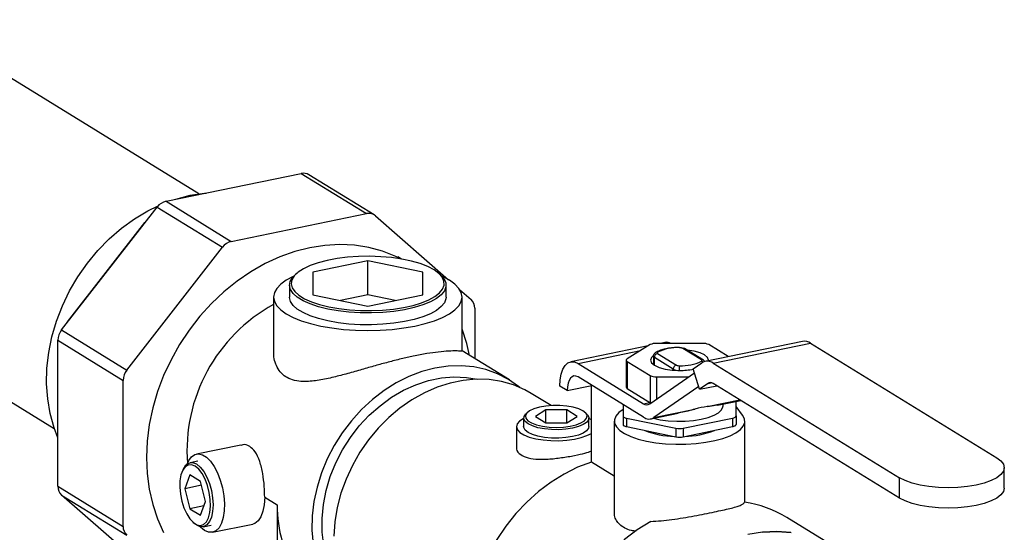
# Model space of a CAD drawing. Extents: x -125.3 to -107.2, y -65.1 to -57.
# Drawn here: x -120.9 to -120.7, y -60.3 to -60.2 of the extents above; entities that cross this region are included whole.
import ezdxf

# ---------------------------------------------------------------- set-up
doc = ezdxf.new("R2010")
doc.units = 0
doc.header["$MEASUREMENT"] = 0
doc.layers.get('0').update_dxf_attribs({"linetype": 'CONTINUOUS'})
doc.layers.add('LINES', color=7, linetype='CONTINUOUS')

# ---------------------------------------------------------------- blocks, each defined once
blk = doc.blocks.new('A$C237102F4')
at = {"color": 7, "linetype": 'CONTINUOUS'}
for p, q in [((3.187841331173928, 1.603993237185094), (3.111944204852705, 1.65069711931654)), ((3.179086765256216, 1.602013597352979), (3.215362020659228, 1.609454350096186)), ((3.215362020659228, 1.609454350096186), (3.232864368680495, 1.598684145232959)), ((3.234902776144693, 1.598361037475982), (3.217400428123398, 1.609131242339217)), ((3.179086765256216, 1.602013597352979), (3.196589113277525, 1.591243392489744)), ((3.151054425953319, 1.56751244761584), (3.176704997805373, 1.600460240626319)), ((3.176704997805373, 1.600460240626319), (3.194207345826626, 1.589690035763084)), ((3.196589113277525, 1.591243392489744), (3.232864368680495, 1.598684145232959)), ((3.23524613613138, 1.598107881155087), (3.254873174721695, 1.580948944717299)), ((3.152668858147294, 1.56966322548719), (3.173386554757883, 1.596274934118014)), ((3.173386554757883, 1.596274934118014), (3.173427224780824, 1.596249907505687)), ((3.073215348307357, 1.587759972784298), (3.149112474628552, 1.541056090652837)), ((3.168556773974629, 1.556742242752605), (3.194207345826626, 1.589690035763084)), ((3.233201405697756, 1.586012587373077), (3.218446664288621, 1.582986106059685)), ((3.247956114117585, 1.582986126359941), (3.233201405697756, 1.586012587373077)), ((3.233201405697756, 1.576923443314399), (3.233201405697756, 1.586012587373077)), ((3.242238286389579, 1.586503518650545), (3.241225405674726, 1.587126802611508)), ((3.21422433802141, 1.582730010074428), (3.21377470489908, 1.582341144795052)), ((3.218446664288621, 1.582986106059685), (3.218446631299244, 1.576933163733159)), ((3.247956081128223, 1.576933184033415), (3.247956114117585, 1.582986126359941)), ((3.25262812034596, 1.582341152086251), (3.252178357523277, 1.582729991020933)), ((3.212198638592511, 1.579505137480012), (3.212198638592511, 1.576323947297382)), ((3.254204179840528, 1.57632392801554), (3.254204179840528, 1.579505118198163)), ((3.218446631299244, 1.576933163733159), (3.233201339719074, 1.573906702720024)), ((3.233201405697756, 1.576923443314399), (3.225847810933331, 1.575415079560436)), ((3.233201339719074, 1.573906702720024), (3.247956081128223, 1.576933184033415)), ((3.240555006805252, 1.575415075657197), (3.233201405697756, 1.576923443314399)), ((3.257810641539592, 1.578380864658534), (3.260896707983392, 1.575682939645041)), ((3.207920284113385, 1.576323968368719), (3.207920284113385, 1.561879034792327)), ((3.258482461303458, 1.561878131013771), (3.258482461303458, 1.576323951875281)), ((3.261883283031693, 1.573314498897503), (3.261883283031693, 1.559801078196571)), ((3.152668858147294, 1.56966322548719), (3.152709528170234, 1.56963819887487)), ((3.151054425953319, 1.56751244761584), (3.168556773974629, 1.556742242752605)), ((3.150067850905046, 1.564739275824216), (3.167570198926342, 1.553969070960974)), ((3.150067850905046, 1.525584816580718), (3.150067850905046, 1.564739275824216)), ((3.322998709075819, 1.563896116934757), (3.310648267439078, 1.563896078034944)), ((3.31291571571758, 1.56413597741593), (3.311746268278569, 1.563896101248467)), ((3.349812845401203, 1.564422720521776), (3.323708380734388, 1.5590681926233)), ((3.325857539540692, 1.558588543789533), (3.351962004207479, 1.563943071688009)), ((3.351962004207479, 1.563943071688009), (3.401923922617016, 1.533198619802121)), ((3.271196346513733, 1.554070198552488), (3.258482546866219, 1.561893733236381)), ((3.308415107302821, 1.563212816047773), (3.28765327344162, 1.55895416450857)), ((3.289607040898957, 1.558518171717068), (3.306375275622273, 1.561957659244591)), ((3.308964096189499, 1.563550622111727), (3.302788780548653, 1.559750671797069)), ((3.310928982927351, 1.56117775147473), (3.315981411844902, 1.558068700367258)), ((3.322718096843204, 1.559450524060139), (3.317665667925667, 1.562559575167612)), ((3.323227635475391, 1.559369734150415), (3.318175206557854, 1.562478785257888)), ((3.329902516756945, 1.560338769352498), (3.324683026775674, 1.563550622774173)), ((3.289607040898957, 1.558518171717068), (3.307162033599866, 1.54771557154416)), ((3.30252825760833, 1.559405241409209), (3.30252825760833, 1.552133939812812)), ((3.302788926998943, 1.559059721713268), (3.308964052994881, 1.555259810298431)), ((3.302788926998943, 1.559059721713268), (3.302788926998943, 1.551788420116864)), ((3.309826437178245, 1.560441545086249), (3.309826437178245, 1.558197805764145)), ((3.315139389453989, 1.556987064144998), (3.310086960536452, 1.560096115252463)), ((3.310086960536452, 1.558023417201312), (3.310086960536452, 1.560096115252463)), ((3.320521223640753, 1.557094051787153), (3.322790129013683, 1.558668016192584)), ((3.325857539540692, 1.558588543789533), (3.375819457950229, 1.527844091903638)), ((3.308835126787571, 1.547672272287699), (3.320851694749237, 1.556008052958433)), ((3.315139389453989, 1.556707159814522), (3.315139389453989, 1.556987064144998)), ((3.322194316828472, 1.551597225143873), (3.320521223640753, 1.557094051787153)), ((3.167570198926342, 1.514814611717483), (3.167570198926342, 1.553969070960974)), ((3.307162033599866, 1.544079886619606), (3.289607040898957, 1.554882486792515)), ((3.308964052994881, 1.555259810298431), (3.308964052994881, 1.547992945127653)), ((3.310648244226982, 1.554914290196862), (3.319274941631633, 1.554914345901153)), ((3.310648244226982, 1.554914290196862), (3.310648244226982, 1.548929961547401)), ((3.324463222201388, 1.553171189549303), (3.322194316828472, 1.551597225143873)), ((3.324463222201388, 1.553171189549303), (3.325335849791841, 1.553350182255642)), ((3.375819457950229, 1.522390632769515), (3.325857539540692, 1.553135084655409)), ((3.282368409115861, 1.547195383652038), (3.277030486859587, 1.550480115287719)), ((3.28669004374224, 1.551223956106995), (3.284745330293632, 1.552420650528589)), ((3.28669004374224, 1.551223956106995), (3.293336810158408, 1.552587335768841)), ((3.293166186541526, 1.532074938099093), (3.293166186541526, 1.552552386732494)), ((3.302788926998943, 1.551788420116864), (3.308846204849445, 1.548061027467384)), ((3.321967090207735, 1.552343547364714), (3.309950522246041, 1.544007698441277)), ((3.322194316828472, 1.551597225143873), (3.326816081363702, 1.55254523796313)), ((3.307162033599866, 1.54771557154416), (3.308846204849445, 1.548061027467384)), ((3.309193872872939, 1.547921080613975), (3.308964052994881, 1.547992945127653)), ((3.324205968912125, 1.546931764797478), (3.333005216718092, 1.548736659801612)), ((3.327003149048281, 1.547312933016251), (3.33324003343246, 1.548592237988061)), ((3.331980890892083, 1.544424712553756), (3.331980964943298, 1.548333971455953)), ((3.276118757662459, 1.545417236004866), (3.275669197556311, 1.545028394047101)), ((3.280956668562951, 1.546028449215484), (3.278149821053262, 1.544301157131549)), ((3.286570550833375, 1.546028410806684), (3.280956668562951, 1.546028449215484)), ((3.280956668562951, 1.542573906961763), (3.280956668562951, 1.546028449215484)), ((3.289377439561733, 1.544301170176105), (3.286570550833375, 1.546028410806684)), ((3.286570550833375, 1.542573868552964), (3.286570550833375, 1.546028410806684)), ((3.291858003856646, 1.545028443019454), (3.291408241034034, 1.545417213701434)), ((3.301666061614995, 1.547461881375412), (3.301666125348135, 1.544424673162929)), ((3.30911580105716, 1.543643893828104), (3.316465095917536, 1.545151375589022)), ((3.309950522246041, 1.544007698441277), (3.320957517855845, 1.546265444992429)), ((3.328491727096605, 1.54713492302848), (3.328491727096605, 1.547618288663301)), ((3.333742574146456, 1.544636643391804), (3.331980911601249, 1.546999793472011)), ((3.275012421773965, 1.543846722594786), (3.275012421773965, 1.5415744536433)), ((3.278149821053262, 1.544301157131549), (3.28095670978162, 1.542573916500977)), ((3.28095670978162, 1.542573916500977), (3.286570592052058, 1.542573878092171)), ((3.286570592052058, 1.542573878092171), (3.289377439561733, 1.544301170176105)), ((3.292514712373261, 1.541574456841964), (3.292514712373261, 1.543846725793458)), ((3.293026435930102, 1.543474507751434), (3.292514716885961, 1.543759306485057)), ((3.293166113486137, 1.54338585822881), (3.293026435930102, 1.543474507751434)), ((3.299321249286024, 1.543044699429849), (3.299321249286024, 1.518646474336087)), ((3.301666125348135, 1.544424673162929), (3.301666125348135, 1.54215233595874)), ((3.302638409056215, 1.543826370883224), (3.315851065455277, 1.541116175052544)), ((3.302638409056215, 1.543826370883224), (3.302638409056215, 1.54155403367902)), ((3.317795760063035, 1.541116201141982), (3.331008479992434, 1.543826384184612)), ((3.331008479992434, 1.543826384184612), (3.331008479992434, 1.541554046980409)), ((3.331980890892083, 1.544424712553756), (3.331980890892083, 1.542152375349559)), ((3.334325830484588, 1.521321235867994), (3.334325830484588, 1.543044705827185)), ((3.273067853633975, 1.541574453494832), (3.273067853633975, 1.536148568452269)), ((3.302638409056215, 1.54155403367902), (3.315851065455277, 1.538843837848354)), ((3.315851065455277, 1.541116175052544), (3.315851065455277, 1.538843837848354)), ((3.317795760063035, 1.538843863937785), (3.331008479992434, 1.541554046980409)), ((3.317795760063035, 1.541116201141982), (3.317795760063035, 1.538843863937785)), ((3.199135543611817, 1.536627005075232), (3.187264014348642, 1.534191926039952)), ((3.187654797046562, 1.532286839745865), (3.185549614601555, 1.531855026327079)), ((3.299321306098875, 1.528287337800556), (3.293166186541526, 1.532074938099093)), ((3.183697193628674, 1.5301245604836), (3.18347675793234, 1.529658078895643)), ((3.403943034715823, 1.525067941187494), (3.403943034715823, 1.530521400321611)), ((3.185483535150269, 1.528604267473014), (3.184080090786054, 1.524923281632603)), ((3.188290496894837, 1.52687698191135), (3.185483535150269, 1.528604267473014)), ((3.189693941259009, 1.521468755440367), (3.188290496894837, 1.52687698191135)), ((3.375819457950229, 1.522390632769515), (3.375819457950229, 1.527844091903638)), ((3.150067850905046, 1.525584816580718), (3.167570198926342, 1.514814611717483)), ((3.188559073212673, 1.525842007094553), (3.184080090786054, 1.524923281632603)), ((3.184080090786054, 1.524923281632603), (3.185483535150269, 1.51951512341433)), ((3.151054425953319, 1.523216375833179), (3.168556773974629, 1.512446170969945)), ((3.176704997805373, 1.500791434323133), (3.151054425953319, 1.523216375833179)), ((3.188290496894837, 1.517787837852673), (3.189693941259009, 1.521468755440367)), ((3.205539693453588, 1.522634221878377), (3.208911873595909, 1.520559124815726)), ((3.189243042451906, 1.52028627068696), (3.185483535150269, 1.51951512341433)), ((3.185483535150269, 1.51951512341433), (3.188290496894837, 1.517787837852673)), ((3.208911873595909, 1.520559124815726), (3.208911873595909, 1.500620394758386)), ((3.359127318242443, 1.508866412728999), (3.345635969089983, 1.517168418498549)), ((3.186296059414587, 1.515913318050359), (3.18668231489923, 1.515571277435164)), ((3.189066439834406, 1.514709725737021), (3.191171622279455, 1.515141539155806)), ((3.191562331961194, 1.513236566045499), (3.202340926784288, 1.51544746320134))]:
    blk.add_line(p, q, dxfattribs=at)
at = {"color": 7, "linetype": 'CONTINUOUS', "flags": 128}
for points in [[(3.181278666008069, 1.602463228598062), (3.181720291449466, 1.602604321471446), (3.185556185282238, 1.603597738019765)], [(3.185556185282238, 1.603597738019765), (3.189392079115024, 1.604177952710799), (3.189833704556435, 1.60421803158539)], [(3.150067938791651, 1.538553287717527), (3.149037100025012, 1.541280531188114), (3.147996902643612, 1.545057697415679), (3.147330038109629, 1.54900337778183), (3.147042956279151, 1.55307835317123), (3.14713869237859, 1.557242158040658), (3.147616234665762, 1.561453428483084), (3.148470903833342, 1.565670253061427), (3.149694100073177, 1.569850803453562), (3.151273682479683, 1.573953412275316), (3.153193969049738, 1.577937392112823), (3.155435989618397, 1.581763155657192), (3.157977232923102, 1.585392573338808), (3.160792658346111, 1.588789726876655), (3.163854190043153, 1.591920737261795), (3.167131349282513, 1.594754576989196), (3.170591633848076, 1.597263011375276), (3.174200644507351, 1.599421102267776), (3.177000514395019, 1.60080440872094)], [(3.173386554757883, 1.596274934118014), (3.173631522822049, 1.596564748764301), (3.173833491845528, 1.596771825803977)], [(3.241995685507348, 1.586545039442086), (3.240695343929815, 1.587182116647178), (3.237161834527299, 1.58858169123787), (3.233461893543776, 1.589586070716493), (3.229627011453161, 1.590186835296016), (3.225689816939223, 1.590378733524368), (3.221684076895741, 1.59016022830604), (3.217643811151916, 1.589533110557113), (3.213603545408105, 1.588502755845404), (3.209597678896856, 1.587077926432798), (3.205660610850714, 1.58527086546902), (3.201825728760085, 1.583096884705697), (3.198125787776533, 1.580574647077391), (3.194592278374046, 1.577725490975112), (3.191255552816571, 1.574573933956245), (3.188143939883872, 1.571146740377991), (3.185283997807005, 1.567473178037396), (3.182700134864874, 1.563584530832287), (3.180414356448964, 1.559514115131982), (3.178446265063045, 1.555296528997573), (3.176812554452397, 1.550967821428863), (3.175527262539106, 1.546564861719276), (3.174601139083308, 1.542125278003731), (3.174042404489882, 1.537686930377362), (3.173855611598441, 1.533287677426934), (3.174042404489882, 1.528965054107594), (3.174601139083308, 1.524755920909236), (3.175527262539106, 1.520696268668587), (3.176812554452397, 1.516820653407208), (3.178446265063045, 1.513162156789342)], [(3.250969208659996, 1.58360417001623), (3.249286267043018, 1.584484446582046), (3.247260436496077, 1.585268270096542), (3.244935035841792, 1.585938945321267), (3.242359511644821, 1.586482232097737), (3.239588766743793, 1.586886447248787), (3.236682011556638, 1.587143067672798), (3.233701027418931, 1.587246553845233), (3.230709382970161, 1.587194728257444), (3.227770677927523, 1.586988714721336), (3.224947964198378, 1.586632879536587), (3.222300992234267, 1.586134865745926), (3.21988641575706, 1.585505155863544), (3.217755597435314, 1.584757280766304), (3.215953928336191, 1.583907200835363), (3.214520035232127, 1.58297296363515), (3.213484116954888, 1.581974482483901), (3.212868548090086, 1.58093306120184), (3.212686327476931, 1.579870896144321), (3.21294135595069, 1.578810593999208), (3.213628169084885, 1.577774817426587), (3.214732054579159, 1.576785590239979), (3.216229689840276, 1.575864008829704), (3.218089093772988, 1.57502975300941), (3.220270502974444, 1.574300546843091), (3.222727515186335, 1.573691973832339), (3.225407766005418, 1.573216956733546), (3.22825412578716, 1.572885643617148), (3.231205989130515, 1.572705133192869), (3.234200238410821, 1.572679193183895), (3.237173306393146, 1.572808443776196), (3.240061740797472, 1.573090113972988), (3.242803940960329, 1.573518218093206), (3.245341461641885, 1.574083583574861), (3.247620131671042, 1.574774200246999), (3.24959173715574, 1.575575325956045), (3.251213816756689, 1.576469923837365), (3.252452050252728, 1.577438852715403), (3.253279888217165, 1.578461510040569), (3.253679943163647, 1.579516117239912), (3.253643458867813, 1.580580150037804), (3.253171243851028, 1.581631009196315), (3.252273505783336, 1.582646226180444), (3.250969208659996, 1.58360417001623)], [(3.25262812034596, 1.582341152086251), (3.252725503463552, 1.582255389425605), (3.253644572094146, 1.58121615130684), (3.254127931073953, 1.580140379708268), (3.254165274909738, 1.579051122180537), (3.253755770273202, 1.577971512046204), (3.252908148581753, 1.576924607665468), (3.251640623902247, 1.575932716607483), (3.249980119822268, 1.575016937526222), (3.247961802708119, 1.574196824790306), (3.245629106512013, 1.573489854398417), (3.243031436787419, 1.572911072844946), (3.240224209818479, 1.572472865513689), (3.237267427587497, 1.572184484652006), (3.234223955435581, 1.572052175350713), (3.231158622465955, 1.572078691478957), (3.228136878607643, 1.572263499487015), (3.225223111405384, 1.572602672779965), (3.222479269196413, 1.573088908845278), (3.219964004480715, 1.573711952622688), (3.217730937259304, 1.57445842000579), (3.215827559791094, 1.575312471808189), (3.214294438657205, 1.576255889724017), (3.213164285114814, 1.577268544628808), (3.212461151919143, 1.578328890821425), (3.212200121693897, 1.579414261551484), (3.212386790575636, 1.580501601818412), (3.213016903132754, 1.581567693026841), (3.21377470489908, 1.582341144795052)], [(3.213256059843616, 1.581842951974345), (3.21314452623524, 1.581791737750265), (3.211307296143772, 1.580814846899173), (3.209844651365671, 1.579761126403767), (3.208781742506787, 1.578648615380473), (3.208136553072521, 1.577496339067984), (3.207920284113385, 1.576323968368719), (3.208136541966866, 1.575151593330922), (3.208781669451554, 1.573999311818106), (3.209844697657829, 1.572886740355486), (3.211307272931677, 1.571833059061092), (3.213144518746788, 1.570856169994478), (3.21532494312369, 1.569972857890932), (3.217811188356478, 1.569198225047501), (3.220560848513159, 1.568545499559455), (3.223526761500537, 1.568025855595948), (3.226658152516421, 1.567648228587302), (3.2299014711148, 1.567419007658295), (3.233201349496326, 1.567342172283915), (3.236501240089524, 1.567419003712715), (3.239744573325311, 1.567648202632455), (3.242876007992365, 1.56802584610152), (3.245841937108182, 1.56854549131274), (3.248591592242065, 1.569198222387023), (3.251077855773303, 1.569972876891192), (3.253258219181589, 1.570856182493735), (3.255095449273099, 1.571833073344827), (3.256558094051158, 1.572886793840233), (3.257621002910028, 1.573999304863534), (3.258266192344308, 1.575151581176016), (3.258482461303458, 1.576323951875281), (3.258266203449978, 1.577496326913071), (3.257621075965304, 1.578648608425887), (3.256558120775225, 1.579761134957437), (3.255095472485152, 1.580814861182908)], [(3.255095472485152, 1.580814861182908), (3.253258299686266, 1.581791705318437), (3.253146659046891, 1.581842971913908)], [(3.254204179840528, 1.57632392801554), (3.254165274909738, 1.575869931997907), (3.253755770273202, 1.574790321863574), (3.252908148581753, 1.573743417482831), (3.251640623902247, 1.572751526424852), (3.249980119822268, 1.571835747343584), (3.247961802708119, 1.571015634607669), (3.245629106512013, 1.570308664215787), (3.243031436787419, 1.569729882662308), (3.240224209818479, 1.569291675331058), (3.237267427587497, 1.569003294469368), (3.234223955435581, 1.568870985168083), (3.231158622465955, 1.568897501296327), (3.228136878607643, 1.569082309304378), (3.225223111405384, 1.569421482597328), (3.222479269196413, 1.569907718662648), (3.219964004480715, 1.570530762440058), (3.217730937259304, 1.57127722982316), (3.215827559791094, 1.572131281625559), (3.214294438657205, 1.57307469954138), (3.213164285114814, 1.574087354446178), (3.212461151919143, 1.575147700638794), (3.212200121693897, 1.576233071368847), (3.212198638592511, 1.576323947297382)], [(3.152293375347853, 1.569103796644526), (3.152446780748917, 1.569353330426047), (3.152668858147294, 1.56966322548719)], [(3.260524604479116, 1.560637118868847), (3.259760359764741, 1.563842690428913), (3.258482529449694, 1.567699087386266)], [(3.310928982718409, 1.561523181585549), (3.310872759895688, 1.561482653678489), (3.31083183480682, 1.561439871901158), (3.310806994902947, 1.561395596856038), (3.310798648232051, 1.561350511322701), (3.310807056809637, 1.561305387942866), (3.310831811183036, 1.56126110125966), (3.310872667496767, 1.561218320150935), (3.310928982927351, 1.56117775147473)], [(3.316823518858058, 1.562732264346344), (3.316823506666154, 1.562782245684055), (3.316823427453187, 1.562795728932763)], [(3.324589858812033, 1.559249041003561), (3.324602337881018, 1.559405205090911), (3.32433716074091, 1.560120511536191), (3.323560224883607, 1.560787040229179), (3.322323958097499, 1.56135935131212), (3.320712910983829, 1.561798593934093), (3.318836846629239, 1.562074683296522), (3.318830988578, 1.562075278940775)], [(3.284745330293632, 1.552420650528589), (3.284838791028548, 1.554136343939653), (3.285115376391005, 1.555671234002112), (3.285564718080693, 1.55696611008301), (3.286169292209777, 1.557971420253388), (3.286906025659377, 1.558648466891015), (3.287746588144174, 1.558971138031637), (3.288658560471774, 1.5589271678001), (3.289607040898957, 1.558518171717068)], [(3.302788780548653, 1.559750671797069), (3.302676334903211, 1.559669615982934), (3.302594484725446, 1.559584052428278), (3.302544950950164, 1.559495412475883), (3.30252825760833, 1.559405241409209), (3.302544928731066, 1.559315084511702), (3.302594583510313, 1.559226421283128), (3.302676296137818, 1.559140859065671), (3.302788926998943, 1.559059721713268)], [(3.309716680812429, 1.560528903415147), (3.309309776825714, 1.560120497998923), (3.309044741889537, 1.559405227981685), (3.309309792561891, 1.558689895595428), (3.310086854886976, 1.55802339284341), (3.311322995205316, 1.557451055819506), (3.312934168786768, 1.557011839138497), (3.314810233141358, 1.556735749776074), (3.316823580686091, 1.556641544043437)], [(3.322717970584392, 1.55910506800835), (3.322774319874867, 1.559145621856388), (3.32281511849601, 1.559188377692749), (3.322840084867622, 1.559232678678832), (3.322848431538517, 1.559277764212169), (3.32284002296096, 1.559322887592003), (3.322815268587561, 1.559367174275209), (3.322774412273802, 1.559409955383941), (3.322718096843204, 1.559450524060139)], [(3.273989893013095, 1.552074586498385), (3.273639703767003, 1.552357601744255), (3.270932914155651, 1.554229999222997), (3.268002150129377, 1.555731640632132), (3.26488054624312, 1.556845365807931), (3.261603766407063, 1.557558628568231), (3.258208865676892, 1.557863194990972), (3.25473454318923, 1.557755741317756), (3.251220383355005, 1.5572373570445), (3.247706097053069, 1.556314071802618), (3.244231901033132, 1.554996250654973), (3.24083700030296, 1.553298965331123), (3.237560220466932, 1.551241441405296), (3.234438616580661, 1.548847114209089), (3.231507726086647, 1.546143134691874), (3.22880106294302, 1.543160333909569), (3.22634910588161, 1.539932605980688), (3.224179804278862, 1.536496465828577), (3.222317945817011, 1.532891192487391), (3.220784524145373, 1.529157675606676), (3.219597118283545, 1.525338288516217), (3.218769133814746, 1.521476527822067), (3.218309929353737, 1.517616288567808), (3.218224816546723, 1.513801386465659), (3.218514807135833, 1.510075233003683)], [(3.316823580686091, 1.556641544043437), (3.31682349680888, 1.556825557066276), (3.316823449903438, 1.557015692554003), (3.316823557357637, 1.557204703428411), (3.316823489382074, 1.557385437459651), (3.316823539446204, 1.557550902142644), (3.316823534277702, 1.557694520381901), (3.316823573104429, 1.557811084467446), (3.316823434444771, 1.557895985247562)], [(3.221382210810972, 1.509707650075661), (3.220969040617049, 1.513284726629735), (3.220940458901751, 1.516967649496699), (3.221296718600641, 1.520709512699604), (3.222033266874107, 1.524462834020767), (3.223140745107386, 1.528179828012576), (3.224605115378381, 1.53181331922363), (3.226407786925378, 1.535317041150478), (3.228525869082603, 1.538646575404677), (3.230932424215766, 1.541759608352905), (3.233596720657545, 1.54461639251506), (3.236485117981928, 1.547180815436171), (3.239560687601113, 1.549420185358152), (3.242784603910678, 1.55130613084475), (3.24611563841863, 1.552814497017692), (3.249511550890929, 1.553926313434346), (3.252929215819094, 1.554627342259835), (3.256325128291422, 1.554908659799835), (3.259656162799388, 1.554766812146347), (3.262567324321822, 1.554277705628593)], [(3.277030486859587, 1.550480115287719), (3.275300913681747, 1.551451906069616), (3.272273907685005, 1.552756076363366), (3.269074399654443, 1.553666741244555), (3.265738812306836, 1.554173489505217), (3.262304706568997, 1.554270648084419), (3.25881116098077, 1.553957155133162), (3.255297759953166, 1.553236488991914), (3.25180434083272, 1.552116821066832), (3.248370235094853, 1.550610860183937), (3.245034647747289, 1.548735725653849), (3.241835139716727, 1.546512499474829), (3.238808007252231, 1.543966508913705), (3.235987649586306, 1.541126582526751), (3.233405936596228, 1.538024852202113), (3.231092208803844, 1.534696480148966), (3.229072518569126, 1.531179093735545), (3.227369883025631, 1.527512700865614), (3.226003398806071, 1.523738621106574), (3.224988874381339, 1.519899820152418), (3.224337438914887, 1.516039668935221), (3.224056806940538, 1.512201998276744)], [(3.289607040898957, 1.554882486792515), (3.28903795264263, 1.555127911743426), (3.28849076924611, 1.555154280231797), (3.28798637334225, 1.554960686191208), (3.287544333272493, 1.55455447185917), (3.287181588795036, 1.553951285756952), (3.286912012987713, 1.55317432848544), (3.286746120183196, 1.552253372153643), (3.28669004374224, 1.551223956106995)], [(3.290921253485081, 1.545769389773362), (3.289775256241498, 1.546316244324416), (3.288305306070484, 1.546754474589491), (3.286590510492474, 1.547060408242601), (3.284723145026192, 1.54721762698383), (3.282804079379858, 1.547217705790096), (3.280936851625995, 1.54706043520909), (3.279221936618043, 1.546754442944497), (3.277751940215268, 1.546316208099), (3.276605829974585, 1.54576935704317), (3.275845890844266, 1.545143320072299), (3.275512598679484, 1.544471920417173), (3.275624194034322, 1.543791249944945), (3.276174581823668, 1.543138159993404), (3.277134160713103, 1.542547675721849), (3.278450943168863, 1.542051788060228), (3.280054352300084, 1.541677117292906), (3.28185760658647, 1.541443964417603), (3.283763607978898, 1.541364763135064), (3.285669670820539, 1.541443971495845), (3.287472913156336, 1.541677140885895), (3.289076259411928, 1.542051787842858), (3.290393091056444, 1.542547748915332), (3.291352577813342, 1.543138154380621), (3.291903023111459, 1.543791312623242), (3.292014675020582, 1.544471885793001), (3.291681271104565, 1.545143363375956), (3.290921253485081, 1.545769389773362)], [(3.301666043087351, 1.54615383046788), (3.300537411892876, 1.545322286882531), (3.299734208904241, 1.54438771530323), (3.299353117448746, 1.543419910702895), (3.299403291313936, 1.542442916699599), (3.299883813670661, 1.54148074810989), (3.300782685330844, 1.540557183420965), (3.302077594038664, 1.539695083873639), (3.303736810229836, 1.538915738486196), (3.305719012354245, 1.538238348959922), (3.3079757198132, 1.537679570191514), (3.310450660620162, 1.537253380568217), (3.313083187435538, 1.536970225051391), (3.31580802463084, 1.536836963294576), (3.318557836773522, 1.536857156856591), (3.321264961450865, 1.537030106658804), (3.323862342753856, 1.537351523725391), (3.326285866390663, 1.53781364871147), (3.328475722187633, 1.538404932297063), (3.330377989476261, 1.539110719829246), (3.331945210738112, 1.539913728436332), (3.333139271718935, 1.540794038713628), (3.333930213604816, 1.541729929423816), (3.334298635909647, 1.542698370375483), (3.334235657346028, 1.543675254029353), (3.333742574146456, 1.544636643391804), (3.333742574146456, 1.544636643391804)], [(3.309885654949682, 1.543801798308706), (3.311662716415682, 1.543416977181046), (3.313803506753175, 1.543130727085739), (3.316060413460121, 1.542998295287099), (3.31834659080441, 1.54302487276842), (3.320574147801366, 1.543209445300739), (3.322657680231131, 1.543544799030222), (3.324516906897017, 1.544018181041707), (3.326080600611149, 1.544611266965966), (3.327288474726188, 1.545301386657187), (3.328094111458441, 1.546062005032134), (3.328466741516948, 1.546863806003628), (3.328491727096605, 1.54713492302848)], [(3.275012426286693, 1.543759303286393), (3.274882813782753, 1.543692339203226), (3.273864675682034, 1.543013819921178), (3.273251780793061, 1.54227644160072), (3.273069273726549, 1.541510283658383), (3.273324530698019, 1.540746813152118), (3.274007180496952, 1.540017211655467), (3.275089280568636, 1.539351333029359), (3.276526583096285, 1.538776405509083), (3.278259995325328, 1.538316133082773), (3.280218840485162, 1.537989207677185), (3.282322726161127, 1.537809093315779), (3.284485612232388, 1.537783183103876), (3.286619022179991, 1.537912379583858), (3.288635496845799, 1.538191563535065), (3.290452584111804, 1.538609214171672), (3.291995688965017, 1.539148353194406), (3.293166179942205, 1.539763108722262)], [(3.291858003856646, 1.545028443019454), (3.292126054126982, 1.544763156538515), (3.292490245695703, 1.544079063133125), (3.292417002363933, 1.543383363587814), (3.291909727423104, 1.542710903604977), (3.290994136319526, 1.542095354360796), (3.289715903380824, 1.541567651457612), (3.288139126042566, 1.541154242112654), (3.286343008042039, 1.540875805736171), (3.284417559513912, 1.540746371938376), (3.282459297086248, 1.540772438536365), (3.280566466750017, 1.540952590753882), (3.278833876840608, 1.541277879160972), (3.277348548519797, 1.541732005850186), (3.27618484990208, 1.54229224341168), (3.275401206488041, 1.542930317790699), (3.275036888451538, 1.543614385255118), (3.275110258251075, 1.544310110741407), (3.275617387159514, 1.544982660586406), (3.275669197556311, 1.545028394047101)], [(3.301666125348135, 1.544424673162929), (3.301682670003046, 1.544334490324452), (3.301732451250089, 1.544245853036855), (3.301814163877566, 1.544160290819391), (3.301926648706313, 1.544079243329151), (3.302067968185895, 1.544004110380499), (3.30223567889476, 1.543936188023956), (3.302426851104968, 1.543876552742979), (3.302638409056215, 1.543826370883224)], [(3.331008479992434, 1.543826384184612), (3.331220229624464, 1.543876527815911), (3.331411411062319, 1.543936111563646), (3.331579193805894, 1.544004075572914), (3.331720367951775, 1.544079282165889), (3.331832959629622, 1.544160248117862), (3.331914663775009, 1.544245901534694), (3.331964197550306, 1.544334541487082), (3.331980890892083, 1.544424712553756)], [(3.292514712373261, 1.541574456841964), (3.292417002363933, 1.541111094636321), (3.291909727423104, 1.540438634653484), (3.290994136319526, 1.539823085409303), (3.289715903380824, 1.539295382506111), (3.288139126042566, 1.53888197316116), (3.286343008042039, 1.538603536784684), (3.284417559513912, 1.538474102986882), (3.282459297086248, 1.538500169584879), (3.280566466750017, 1.538680321802381), (3.278833876840608, 1.539005610209472), (3.277348548519797, 1.539459736898685), (3.27618484990208, 1.540019974460186), (3.275401206488041, 1.540658048839212), (3.275036888451538, 1.541342116303625), (3.275012421773965, 1.5415744536433)], [(3.301666125348135, 1.54215233595874), (3.301682670003046, 1.542062153120256), (3.301732451250089, 1.541973515832659), (3.301814163877566, 1.541887953615195), (3.301926648706313, 1.541806906124947), (3.302067968185895, 1.541731773176309), (3.30223567889476, 1.541663850819759), (3.302426851104968, 1.541604215538783), (3.302638409056215, 1.54155403367902)], [(3.331008479992434, 1.541554046980409), (3.331220229624464, 1.541604190611714), (3.331411411062319, 1.541663774359449), (3.331579193805894, 1.541731738368711), (3.331720367951775, 1.541806944961692), (3.331832959629622, 1.541887910913665), (3.331914663775009, 1.541973564330497), (3.331964197550306, 1.542062204282885), (3.331980890892083, 1.542152375349559)], [(3.184757441247442, 1.531498670705879), (3.185184147915379, 1.532436453734505), (3.185929716325063, 1.533443935257303), (3.186817812355542, 1.534053093262912), (3.187812219972002, 1.534238914445282), (3.188872123119083, 1.533993958740119), (3.189954223190739, 1.533328080114003), (3.191014126337848, 1.532268596664423), (3.192008533954322, 1.530858942687303), (3.192896703000969, 1.529156746264853), (3.193642198394457, 1.527231727129106), (3.194214572379735, 1.525162752171369), (3.194590386756857, 1.5230344080463), (3.194754235107794, 1.520933983292252), (3.194699472958419, 1.518947265121795), (3.194428217778494, 1.517155809313664), (3.193951641046539, 1.515632801831728), (3.193289311103882, 1.514440664843939), (3.192468316960458, 1.513628183260238), (3.191522173051652, 1.513228653348754), (3.190489723995427, 1.51325837261561), (3.189413173154904, 1.513716146626564), (3.189413173154904, 1.513716146626564)], [(3.293166186541526, 1.532074938099093), (3.289467889638956, 1.530653749026882), (3.285850658574873, 1.528849227284582), (3.282351421937122, 1.526679799815575), (3.279005970103782, 1.524167687003953), (3.275848575839532, 1.521338620093424), (3.272911614892692, 1.518221558606321), (3.270225060123977, 1.514848381821601), (3.267816481506586, 1.511253684016758), (3.265710413787176, 1.507474166994022), (3.263928609421669, 1.503548623709612), (3.26248915330072, 1.499517142412635), (3.26140696862079, 1.495421142156239), (3.260692931609825, 1.49130237217841), (3.260354377398301, 1.487203152171254), (3.260394847083617, 1.483165296608526), (3.260813961262585, 1.479230293562757), (3.261607293563287, 1.475438323226477), (3.262766750048684, 1.471828199229719), (3.264280695684263, 1.468436985064727), (3.266133321999121, 1.465299318359591), (3.26830578529605, 1.46244730308338), (3.270775827248116, 1.459910090459765)], [(3.401923922617016, 1.533198619802121), (3.403034217480254, 1.532352689517559), (3.403714113035065, 1.531451185882112), (3.403943034715823, 1.530521400321611), (3.403714126574229, 1.529591521154813), (3.403034096167033, 1.528690002695647), (3.401923848299447, 1.527844137635526), (3.400417006541346, 1.527079514145328), (3.39855933958215, 1.526419538761139), (3.396407400134834, 1.525884198667526), (3.394026355419143, 1.52548973650417), (3.391488761613331, 1.525248159349822), (3.388871615966067, 1.525166873686288), (3.3862544793447, 1.525248180480645), (3.383716916830721, 1.525489708731911), (3.381335909670227, 1.525884244060954), (3.37918391912855, 1.526419571202247), (3.377326355729906, 1.527079512507065), (3.375819457950229, 1.527844091903638)], [(3.186886979514441, 1.530921837340344), (3.185933972082893, 1.531300038821094), (3.185032368055602, 1.531241324276692), (3.184230650188738, 1.53074896202952), (3.183572263120851, 1.529849318688235), (3.18309247367614, 1.528591061076177), (3.18281727562146, 1.527041939793598), (3.182761491245301, 1.52528552100015), (3.182928114211791, 1.52341640358928), (3.18330816352848, 1.521535394855839), (3.183881121643324, 1.519743985451569), (3.18461617572035, 1.518138603109449), (3.185473604947163, 1.516805936801902), (3.186407263085911, 1.515817723438055), (3.187366768959151, 1.515227284097584), (3.188300354081719, 1.515066474917184), (3.189157856324726, 1.515343844916266), (3.189892837385543, 1.516044629796866), (3.190465868516611, 1.51713084587881), (3.190845844817062, 1.518544166986125), (3.191012467783565, 1.520208218941555), (3.190956683407393, 1.522033292427359), (3.190681485352741, 1.523921104201413), (3.190201768924197, 1.525769801153942), (3.189543308840129, 1.527479776547999), (3.188741663989475, 1.528958780411287), (3.187839986945946, 1.530127157872641), (3.186886979514441, 1.530921837340344)], [(3.187307990709868, 1.531462621325133), (3.188281661725782, 1.530658434238376), (3.189206484904403, 1.529484276959259), (3.190036167975578, 1.527999144751135), (3.190728945673257, 1.526277607127092), (3.191250281335314, 1.524405756555439), (3.191573889130026, 1.522477644558336), (3.19168355946114, 1.520589858514555), (3.191573889130026, 1.518837113691944), (3.191250281335314, 1.517307202547528), (3.190728945673257, 1.516077036070755), (3.190036167975578, 1.515208042394363), (3.189206484904403, 1.51474401394178), (3.188281661725782, 1.514708119068985), (3.187307990709868, 1.515102175670052), (3.18668231489923, 1.515571277435164)], [(3.403943034715823, 1.525067941187494), (3.403714126574229, 1.524138062020683), (3.403034096167033, 1.523236543561524), (3.401923848299447, 1.522390678501402), (3.400417006541346, 1.521626055011197), (3.39855933958215, 1.520966079627016), (3.396407400134834, 1.520430739533403), (3.394026355419143, 1.520036277370039), (3.391488761613331, 1.519794700215705), (3.388871615966067, 1.519713414552172), (3.3862544793447, 1.519794721346528), (3.383716916830721, 1.52003624959778), (3.381335909670227, 1.52043078492683), (3.37918391912855, 1.520966112068116), (3.377326355729906, 1.521626053372934), (3.375819457950229, 1.522390632769515)], [(3.205539693453588, 1.522634221878377), (3.205422867534921, 1.520627407319679), (3.205077354880459, 1.518852161254088), (3.204518342859657, 1.517386023706209), (3.20377021888298, 1.51629309257634), (3.202865767223898, 1.515621105247334), (3.202340926784288, 1.51544746320134)], [(3.309082105196879, 1.516156845066071), (3.305502308591741, 1.51391205936892), (3.302075032113294, 1.511330812926104), (3.29883277797758, 1.508437518269908), (3.295806024916359, 1.505259517259447), (3.29302335464493, 1.501826697505457), (3.290511072458784, 1.498171551052742), (3.288292827830304, 1.494328414030271), (3.28638948794098, 1.490333645468304), (3.284819011213699, 1.486224782325003), (3.283596320844936, 1.482040786556254), (3.282732798933665, 1.477820917561246), (3.282236792352535, 1.473605108957194), (3.282112727473361, 1.469433104465494), (3.282361995441605, 1.465344161729618), (3.282982066901894, 1.461376938981012), (3.283967250804736, 1.457568899905212), (3.285308062067642, 1.453955774420777), (3.286992106849439, 1.450571808518774), (3.289003323743813, 1.447448926089947), (3.291322742585663, 1.444616406801615), (3.293928610919224, 1.442101185049509), (3.296796267529871, 1.439926800226154), (3.297734531891265, 1.439325136110376)], [(3.189413173154904, 1.513716146626564), (3.188336622314409, 1.514583300343475), (3.188197964552188, 1.514725478967698)], [(3.346665437444145, 1.513180899473021), (3.342897836205395, 1.513426763553973), (3.33905587191984, 1.513253796117127), (3.335176599643077, 1.512663796387585)], [(3.346787082431959, 1.513106044291426), (3.343019481193224, 1.513351908372385), (3.33917751690764, 1.513178940935532)]]:
    blk.add_lwpolyline(points, dxfattribs=at)
at = {"color": 7, "linetype": 'CONTINUOUS'}
for centre, radius, start, end in [((3.215979661285971, 1.606759433234124), 0.002764788750930906, 59.07744580916719, 102.9085300111171), ((3.180022668218086, 1.597975909319558), 0.00414473630153196, 103.0502306500181, 143.1734702433671), ((3.233481806086715, 1.596025891872166), 0.002729018116595526, 49.72122052499569, 103.0763301178278), ((3.197525016239368, 1.587205704456323), 0.004144736301534806, 103.0502306500181, 143.1734702433423), ((3.229399531124756, 1.535118380381341), 0.04470360023998918, 118.7167685009445, 184.4087537765583), ((3.258786423972467, 1.573414200388719), 0.003098463557955709, 358.1560341767157, 47.07234738937156), ((3.154647434517003, 1.564672133619851), 0.004580075778219497, 141.6732298004093, 179.1600351336489), ((3.310487372919184, 1.560402398260813), 0.003497382651454313, 87.36321911467019, 115.8201456281848), ((3.313367336091716, 1.561717654100654), 0.00246013182970978, 62.31365892033731, 100.578102775137), ((3.323159139015601, 1.560399874985727), 0.003499920789356021, 64.18884618903817, 92.6272538678876), ((3.350293417646839, 1.561521332845032), 0.002940918246746387, 55.43302191355951, 99.40481728537321), ((3.311209726138458, 1.560090637935367), 0.001122778962238333, 104.4800667869238, 179.7204895992535), ((3.310774580792383, 1.560848750193912), 0.0006918797993804543, 77.10512444207188, 121.0265929674225), ((3.316261620861425, 1.550498535486994), 0.01224662611345036, 87.37023978835565, 115.8131249545208), ((3.316903875131885, 1.560984347404386), 0.001749763060165102, 64.19121648028397, 92.63218223058011), ((3.317820086207419, 1.561886270373591), 0.0006907853149748596, 59.06388045615454, 102.9170510281724), ((3.310272433166631, 1.560507429629851), 0.0004511979760486863, 188.5699687134081, 245.7281158637865), ((3.31738464585483, 1.57013306136276), 0.01224993837111711, 267.3741660509413, 295.8091986919901), ((3.322506130816848, 1.558145185034), 0.0009829808805635228, 48.54627410132704, 77.55469617090455), ((3.322872526714519, 1.558777576126836), 0.0006904400814627124, 58.88860916747127, 102.9246083354794), ((3.324266639116743, 1.556420708174088), 0.002688954334773687, 53.72632812356702, 123.3054256562055), ((3.172149782538284, 1.553901928756616), 0.004580075778224833, 141.6732298004093, 179.160035133618), ((3.316262155055995, 1.556981586827895), 0.001122778962237023, 104.4800667868565, 179.720489599284), ((3.316663529602678, 1.560138838373327), 0.003500954723968333, 244.1924419042713, 272.6202706422428), ((3.316743194784451, 1.559643676351619), 0.001749532108387253, 244.1879171476876, 272.6287069153059), ((3.31690790848036, 1.576434240725618), 0.01979287632280632, 269.7558898845555, 280.6203862832289), ((3.310487930986184, 1.558410306675881), 0.003499690208683951, 244.1871980243189, 272.6255145221957), ((3.325134389826275, 1.552149401583968), 0.001222504244079766, 53.73423961918824, 123.2991532653138), ((3.302973872850387, 1.552199036124549), 0.0004503448386765332, 188.3110885226787, 245.7526880531135), ((3.310080959634391, 1.550062308076306), 0.00235154065554047, 238.3261472173929, 241.6427313243404), ((3.308029751874628, 1.54889840280692), 0.001466978118627316, 233.7364400830354, 303.2986192566112), ((3.308608235020913, 1.546050793968952), 0.002444580604101357, 233.7297309002981, 303.3043941283644), ((3.315719075556444, 1.560506442912803), 0.02157966512103023, 247.5631399687603, 269.2530803468997), ((3.316823345607375, 1.546121649669978), 0.005099029793984237, 259.0075617388961, 280.9939755869807), ((3.31795762203916, 1.560361885473171), 0.02143480642431407, 270.6724576519832, 292.5109070909387), ((3.316823345607375, 1.543849312465774), 0.005099029793973495, 259.0075617388961, 280.9939755869807), ((3.18602217220284, 1.529391488690209), 0.002437810416033433, 58.16680420829039, 162.499801294067), ((3.153164616488937, 1.525485076152322), 0.003098371384239478, 178.1552588931017, 227.0731226729949), ((3.329633986693054, 1.491066052539267), 0.03061693892771813, 58.48973709495972, 81.25595157598221), ((3.240956824437177, 1.519964773587851), 0.03205046220887182, 178.9374328278907, 214.5678958934952), ((3.170666964510261, 1.514714871289087), 0.003098371384241046, 178.1552588931339, 227.0731226730148)]:
    blk.add_arc(centre, radius, start, end, dxfattribs=at)
blk.add_ellipse((3.316823518197964, 1.542604130542493), major_axis=(0.01164371180468004, 0.003970426937804517), ratio=0.1903210590141638, start_param=0.8209551813481517, end_param=1.14382529972176, dxfattribs=at)
for points, knots in [([(3.258428960847709, 1.561877640960049), (3.25844363422101, 1.561862697455823), (3.258509546538804, 1.561795571718598), (3.258045540613239, 1.561830349844818), (3.256934155365414, 1.561863826926221), (3.255001931517725, 1.561840351974979), (3.252334176735829, 1.561627146229384), (3.249085597952231, 1.561176042237456), (3.24568540820124, 1.560537174620549), (3.242136471095208, 1.559733994803814), (3.238674890789213, 1.558853000395402), (3.235134437500065, 1.557880314935247), (3.231498954363786, 1.556841409410268), (3.227775603510466, 1.555779577742683), (3.223907751584861, 1.5547531419707), (3.220054796072745, 1.553927347089264), (3.216732218118565, 1.553584128362161), (3.214053743955517, 1.553775934940305), (3.212009500866913, 1.554384367681088), (3.210320936725779, 1.555477995268021), (3.209082241422848, 1.556977641006171), (3.208304345956194, 1.558796468546667), (3.207921679864455, 1.560445669234156), (3.207969037058589, 1.561519262538745), (3.207984896977322, 1.561878808809318)], [0, 0, 0, 0, 0.01463715650692124, 0.06574963315738008, 0.1179924691504588, 0.17597401201702, 0.2360540264075251, 0.2874216764936151, 0.3408503444698731, 0.3846879624279708, 0.4298159611928257, 0.4736548572832201, 0.5184951111582026, 0.5681378043037715, 0.6188693320520966, 0.6758568773187795, 0.7346185521947628, 0.7754624787714253, 0.8174063453612428, 0.8582937392199458, 0.9004982340660381, 0.939758713700027, 0.9798252003520792, 1, 1, 1, 1]), ([(3.30983884431339, 1.560436245689189), (3.309834793440942, 1.56046348603266), (3.309810259346534, 1.560628467074864), (3.309915905803223, 1.560913701287234), (3.310125968039799, 1.561234378160904), (3.310319525537722, 1.56137159915842), (3.310419450101108, 1.561442439856464)], [0, 0, 0, 0, 0.06603110977686164, 0.3999171787381486, 0.6902056775927902, 1, 1, 1, 1]), ([(3.316823447017796, 1.562795749635029), (3.316526754362954, 1.562791762349853), (3.31566342524502, 1.562780159975006), (3.314254693450295, 1.562651857481072), (3.312708517000956, 1.562363685904785), (3.311396795674554, 1.561967468400709), (3.310730733536715, 1.561609660841022), (3.310419450101108, 1.561442439856464)], [0, 0, 0, 0, 0.1177509691522838, 0.3426368623123573, 0.5690661585368653, 0.7986035249985479, 0.9999999999999999, 0.9999999999999999, 0.9999999999999999, 0.9999999999999999]), ([(3.316823447017796, 1.562795749635029), (3.316961541040328, 1.562790791330457), (3.317326437427326, 1.562777689623424), (3.317789264922055, 1.562680728892623), (3.318071425791501, 1.562533088456156), (3.318175206557854, 1.562478785257888)], [0, 0, 0, 0, 0.2779396127876644, 0.7344210752016428, 1, 1, 1, 1]), ([(3.323227635475391, 1.559369734150415), (3.323360248423455, 1.559284837594177), (3.32351769409189, 1.5591840435523), (3.323603305638429, 1.559013678075232), (3.323616808503331, 1.558986807610722)], [0, 0, 0, 0, 0.84227752609857, 1, 1, 1, 1]), ([(3.320957517855845, 1.546265444992429), (3.319713477133078, 1.545899428572405), (3.31821915771495, 1.5454597762091), (3.316709602551569, 1.54523742101005), (3.316456772070836, 1.545200179461517)], [0, 0, 0, 0, 0.8325132549665752, 1, 1, 1, 1]), ([(3.32699351091, 1.547362682153604), (3.326819115772167, 1.547316149662592), (3.32620362534, 1.547151923163128), (3.325039935175312, 1.547023674821119), (3.324205968912125, 1.546931764797478)], [0, 0, 0, 0, 0.283343377419277, 1, 1, 1, 1]), ([(3.205539693453588, 1.522634221878377), (3.205519227937586, 1.523590584476473), (3.20547481853221, 1.525665855596252), (3.205070021947236, 1.52905320293042), (3.204290692290016, 1.532319057129492), (3.203092657309583, 1.534852106525953), (3.201507058040562, 1.536355648278715), (3.200114702726182, 1.53691299385806), (3.199322716898266, 1.536587686412865), (3.199161318330141, 1.536521392100511)], [0, 0, 0, 0, 0.1397786924930502, 0.3033145422791347, 0.4716029768717043, 0.6440371223925461, 0.7921963084229352, 0.9576517443975778, 1, 1, 1, 1]), ([(3.273129038950557, 1.536145782262004), (3.273109148557992, 1.536079742184675), (3.272914352149655, 1.535432979189885), (3.273701265254445, 1.53433587694839), (3.275486967172881, 1.533256931980631), (3.278238681806542, 1.532774412074069), (3.281559547580585, 1.532802373864541), (3.285205812041667, 1.533207169943289), (3.28867617529454, 1.53380939739386), (3.291518680651848, 1.534428898889786), (3.292644061990529, 1.534845347042399), (3.293166118237281, 1.535038534322162)], [0, 0, 0, 0, 0.01462353680055879, 0.1432154963786694, 0.2675584361206668, 0.3892194759275664, 0.5138350210092107, 0.6424711083095845, 0.7700600120763477, 0.8933325061046828, 0.9999999999999999, 0.9999999999999999, 0.9999999999999999, 0.9999999999999999]), ([(3.309082105196879, 1.516156845066071), (3.309996768692585, 1.516196481893701), (3.311826118890892, 1.516275756554606), (3.314770930348544, 1.51663000899245), (3.317774671939802, 1.517090355213469), (3.320744856355134, 1.517620330293738), (3.323583787235407, 1.518166421312188), (3.326165558133553, 1.518690532994476), (3.328440289116529, 1.519173674679585), (3.330378769706556, 1.519619005036951), (3.331967128812764, 1.520035963979311), (3.33316718837122, 1.520444309277856), (3.333988216427002, 1.520857859360518), (3.334188334732616, 1.521170711262329), (3.334288395784341, 1.521327140181896)], [0, 0, 0, 0, 0.0875035250651521, 0.1750092702716826, 0.2626246288905836, 0.3502136337003557, 0.4350778171007999, 0.5199269551245927, 0.5999967560717849, 0.6800878784000501, 0.7605866945918206, 0.8411089785793527, 0.9205529815717559, 0.9999999999999999, 0.9999999999999999, 0.9999999999999999, 0.9999999999999999]), ([(3.305209483547586, 1.513490842897738), (3.30476651531022, 1.513551327299709), (3.303608258550341, 1.513709479649116), (3.302093174926199, 1.51431093707042), (3.300730396301304, 1.515224400714693), (3.299834195085225, 1.516385672876666), (3.299363820510052, 1.517533463595029), (3.299367389884992, 1.518330045768415), (3.299368809594384, 1.518646884205367)], [0, 0, 0, 0, 0.1194838000938227, 0.3124217663365266, 0.511779661474566, 0.692216836598454, 0.8775800668516855, 1, 1, 1, 1])]:
    blk.add_open_spline(points, degree=3, knots=knots, dxfattribs=at)

msp = doc.modelspace()

# ---------------------------------------------------------------- block references
at = {"layer": 'LINES', "linetype": 'CONTINUOUS'}
msp.add_blockref('A$C237102F4', (-124.0882841058491, -61.86021715496311), dxfattribs=at)

doc.saveas('drawing.dxf')
